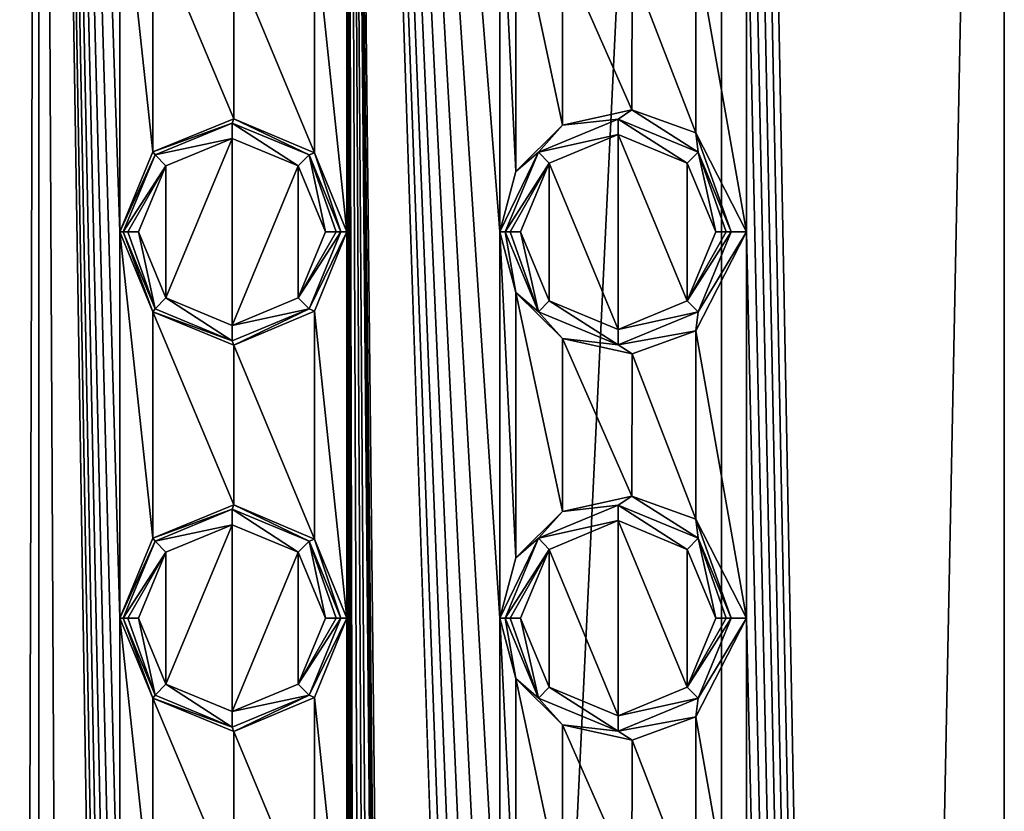
# Model space of a CAD drawing. Units: millimetres. Extents: x -148 to 148, y -216 to 1135.
# Drawn here: x -41 to -28, y 678 to 688 of the extents above; entities that cross this region are included whole.
import ezdxf

# ---------------------------------------------------------------- set-up
doc = ezdxf.new("R2010")
doc.units = ezdxf.units.MM
doc.header["$LTSCALE"] = 13.670324
for name, color, linetype in [('265', 7, 'CONTINUOUS'), ('266', 7, 'CONTINUOUS'), ('285', 7, 'CONTINUOUS'), ('286', 7, 'CONTINUOUS'), ('329', 7, 'CONTINUOUS'), ('330', 7, 'CONTINUOUS'), ('335', 7, 'CONTINUOUS'), ('336', 7, 'CONTINUOUS'), ('337', 7, 'CONTINUOUS'), ('338', 7, 'CONTINUOUS'), ('339', 7, 'CONTINUOUS'), ('344', 7, 'CONTINUOUS'), ('345', 7, 'CONTINUOUS'), ('346', 7, 'CONTINUOUS'), ('463', 7, 'CONTINUOUS'), ('464', 7, 'CONTINUOUS'), ('465', 7, 'CONTINUOUS'), ('466', 7, 'CONTINUOUS'), ('491', 7, 'CONTINUOUS'), ('492', 7, 'CONTINUOUS'), ('493', 7, 'CONTINUOUS'), ('494', 7, 'CONTINUOUS')]:
    doc.layers.add(name, color=color, linetype=linetype)

msp = doc.modelspace()

# ---------------------------------------------------------------- linework, layer by layer
at = {"layer": '265', "color": 254, "linetype": 'Continuous', "true_color": 0xe6e6e6}
for points in [[(-40.75, 532.7, -12.5), (-49.589, 532.7, -8.839), (-40.75, 716.203, -12.5), (-40.75, 532.7, -12.5)], [(-40.75, 716.203, -12.5), (-49.589, 532.7, -8.839), (-49.589, 716.203, -8.839), (-40.75, 716.203, -12.5)], [(-31.911, 532.7, -8.839), (-40.75, 532.7, -12.5), (-31.911, 716.203, -8.839), (-31.911, 532.7, -8.839)], [(-31.911, 716.203, -8.839), (-40.75, 532.7, -12.5), (-40.75, 716.203, -12.5), (-31.911, 716.203, -8.839)], [(-28.25, 532.7), (-31.911, 532.7, -8.839), (-28.25, 716.203), (-28.25, 532.7)], [(-28.25, 716.203), (-31.911, 532.7, -8.839), (-31.911, 716.203, -8.839), (-28.25, 716.203)]]:
    msp.add_3dface(points, dxfattribs=at)
at = {"layer": '266', "color": 254, "linetype": 'Continuous', "true_color": 0xe6e6e6}
for points in [[(-40.75, 716.203, 12.5), (-41.795, 710, 12.456), (-41.259, 549.403, 12.49), (-40.75, 716.203, 12.5)], [(-39.921, 550.088, 12.473), (-40.75, 716.203, 12.5), (-41.259, 549.403, 12.49), (-39.921, 550.088, 12.473)], [(-39.705, 685, 12.456), (-39.705, 690, 12.456), (-40.75, 716.203, 12.5), (-39.705, 685, 12.456)], [(-39.705, 680, 12.456), (-39.705, 685, 12.456), (-40.75, 716.203, 12.5), (-39.705, 680, 12.456)], [(-39.705, 675, 12.456), (-39.705, 680, 12.456), (-40.75, 716.203, 12.5), (-39.705, 675, 12.456)], [(-39.705, 670, 12.456), (-39.705, 675, 12.456), (-40.75, 716.203, 12.5), (-39.705, 670, 12.456)], [(-39.705, 665, 12.456), (-39.705, 670, 12.456), (-40.75, 716.203, 12.5), (-39.705, 665, 12.456)], [(-39.705, 660, 12.456), (-39.705, 665, 12.456), (-40.75, 716.203, 12.5), (-39.705, 660, 12.456)], [(-39.705, 655, 12.456), (-39.705, 660, 12.456), (-40.75, 716.203, 12.5), (-39.705, 655, 12.456)], [(-39.705, 650, 12.456), (-39.705, 655, 12.456), (-40.75, 716.203, 12.5), (-39.705, 650, 12.456)], [(-39.705, 650, 12.456), (-40.75, 716.203, 12.5), (-39.921, 550.088, 12.473), (-39.705, 650, 12.456)], [(-28.25, 532.7), (-28.25, 716.203), (-31.588, 710, 8.504), (-28.25, 532.7)], [(-34.782, 690, 10.983), (-36.763, 710, 11.847), (-34.782, 685, 10.983), (-34.782, 690, 10.983)], [(-34.782, 685, 10.983), (-36.763, 710, 11.847), (-34.782, 680, 10.983), (-34.782, 685, 10.983)], [(-34.782, 680, 10.983), (-36.763, 710, 11.847), (-34.782, 675, 10.983), (-34.782, 680, 10.983)], [(-34.782, 675, 10.983), (-36.763, 710, 11.847), (-34.782, 670, 10.983), (-34.782, 675, 10.983)], [(-34.782, 670, 10.983), (-36.763, 710, 11.847), (-34.782, 665, 10.983), (-34.782, 670, 10.983)], [(-34.782, 665, 10.983), (-36.763, 710, 11.847), (-34.782, 660, 10.983), (-34.782, 665, 10.983)], [(-34.782, 660, 10.983), (-36.763, 710, 11.847), (-34.782, 655, 10.983), (-34.782, 660, 10.983)], [(-34.782, 655, 10.983), (-36.763, 710, 11.847), (-34.782, 650, 10.983), (-34.782, 655, 10.983)], [(-34.782, 650, 10.983), (-36.763, 710, 11.847), (-34.922, 543.737, 11.058), (-34.782, 650, 10.983)], [(-35.592, 543.322, 11.386), (-36.763, 710, 11.847), (-35.824, 543.738, 11.489), (-35.592, 543.322, 11.386)], [(-36.763, 710, 11.847), (-35.592, 543.322, 11.386), (-35.279, 542.615, 11.239), (-36.763, 710, 11.847)], [(-35.824, 543.738, 11.489), (-36.763, 710, 11.847), (-36.114, 543.766, 11.609), (-35.824, 543.738, 11.489)], [(-36.114, 543.766, 11.609), (-36.763, 710, 11.847), (-36.427, 543.685, 11.729), (-36.114, 543.766, 11.609)], [(-36.427, 543.685, 11.729), (-36.763, 710, 11.847), (-36.5, 543.559, 11.755), (-36.427, 543.685, 11.729)], [(-36.5, 543.559, 11.755), (-36.763, 710, 11.847), (-36.527, 543.059, 11.765), (-36.5, 543.559, 11.755)], [(-36.763, 710, 11.847), (-36.763, 705, 11.847), (-36.527, 543.059, 11.765), (-36.763, 710, 11.847)], [(-34.922, 543.737, 11.058), (-36.763, 710, 11.847), (-35.071, 543.613, 11.135), (-34.922, 543.737, 11.058)], [(-35.071, 543.613, 11.135), (-36.763, 710, 11.847), (-35.101, 543.694, 11.151), (-35.071, 543.613, 11.135)], [(-35.101, 543.694, 11.151), (-36.763, 710, 11.847), (-35.205, 543.753, 11.203), (-35.101, 543.694, 11.151)], [(-35.205, 543.753, 11.203), (-36.763, 710, 11.847), (-35.279, 543.663, 11.239), (-35.205, 543.753, 11.203)], [(-35.279, 543.663, 11.239), (-36.763, 710, 11.847), (-35.279, 542.615, 11.239), (-35.279, 543.663, 11.239)], [(-28.25, 532.7), (-31.588, 710, 8.504), (-31.588, 705, 8.504), (-28.25, 532.7)], [(-36.763, 705, 11.847), (-36.763, 700, 11.847), (-36.527, 543.059, 11.765), (-36.763, 705, 11.847)], [(-28.25, 532.7), (-31.588, 705, 8.504), (-31.588, 700, 8.504), (-28.25, 532.7)], [(-36.763, 700, 11.847), (-36.763, 695, 11.847), (-36.527, 543.059, 11.765), (-36.763, 700, 11.847)], [(-28.25, 532.7), (-31.588, 700, 8.504), (-31.588, 695, 8.504), (-28.25, 532.7)], [(-36.763, 695, 11.847), (-36.763, 690, 11.847), (-36.527, 543.059, 11.765), (-36.763, 695, 11.847)], [(-28.25, 532.7), (-31.588, 695, 8.504), (-31.588, 690, 8.504), (-28.25, 532.7)], [(-39.274, 688.964, 12.413), (-39.705, 690, 12.456), (-39.274, 686.036, 12.413), (-39.274, 688.964, 12.413)], [(-39.274, 686.036, 12.413), (-39.705, 690, 12.456), (-39.705, 685, 12.456), (-39.274, 686.036, 12.413)], [(-36.763, 690, 11.847), (-37.184, 688.975, 11.98), (-36.763, 685, 11.847), (-36.763, 690, 11.847)], [(-36.573, 542.874, 11.781), (-36.527, 543.059, 11.765), (-36.763, 690, 11.847), (-36.573, 542.874, 11.781)], [(-36.763, 690, 11.847), (-36.763, 685, 11.847), (-36.573, 542.874, 11.781), (-36.763, 690, 11.847)], [(-34.574, 689.218, 10.868), (-34.782, 690, 10.983), (-34.575, 685.781, 10.868), (-34.574, 689.218, 10.868)], [(-34.575, 685.781, 10.868), (-34.782, 690, 10.983), (-34.782, 685, 10.983), (-34.575, 685.781, 10.868)], [(-31.588, 690, 8.504), (-32.244, 688.721, 9.159), (-31.588, 685, 8.504), (-31.588, 690, 8.504)], [(-28.25, 532.7), (-31.588, 690, 8.504), (-31.588, 685, 8.504), (-28.25, 532.7)], [(-33.97, 686.381, 10.502), (-34.574, 689.218, 10.868), (-34.575, 685.781, 10.868), (-33.97, 686.381, 10.502)], [(-33.97, 688.619, 10.501), (-34.574, 689.218, 10.868), (-33.97, 686.381, 10.502), (-33.97, 688.619, 10.501)], [(-38.228, 688.534, 12.243), (-39.274, 688.964, 12.413), (-38.228, 686.466, 12.243), (-38.228, 688.534, 12.243)], [(-38.228, 686.466, 12.243), (-39.274, 688.964, 12.413), (-39.274, 686.036, 12.413), (-38.228, 686.466, 12.243)], [(-37.184, 688.975, 11.98), (-38.228, 688.534, 12.243), (-37.184, 686.025, 11.98), (-37.184, 688.975, 11.98)], [(-36.763, 685, 11.847), (-37.184, 688.975, 11.98), (-37.184, 686.025, 11.98), (-36.763, 685, 11.847)], [(-32.244, 688.721, 9.159), (-33.071, 688.42, 9.863), (-32.245, 686.281, 9.161), (-32.244, 688.721, 9.159)], [(-31.588, 685, 8.504), (-32.244, 688.721, 9.159), (-32.245, 686.281, 9.161), (-31.588, 685, 8.504)], [(-37.184, 686.025, 11.98), (-38.228, 688.534, 12.243), (-38.228, 686.466, 12.243), (-37.184, 686.025, 11.98)], [(-33.071, 688.42, 9.863), (-33.97, 688.619, 10.501), (-33.072, 686.58, 9.864), (-33.071, 688.42, 9.863)], [(-33.072, 686.58, 9.864), (-33.97, 688.619, 10.501), (-33.97, 686.381, 10.502), (-33.072, 686.58, 9.864)], [(-32.245, 686.281, 9.161), (-33.071, 688.42, 9.863), (-33.072, 686.58, 9.864), (-32.245, 686.281, 9.161)], [(-39.274, 683.964, 12.413), (-39.705, 685, 12.456), (-39.274, 681.036, 12.413), (-39.274, 683.964, 12.413)], [(-39.274, 681.036, 12.413), (-39.705, 685, 12.456), (-39.705, 680, 12.456), (-39.274, 681.036, 12.413)], [(-36.763, 685, 11.847), (-37.184, 683.975, 11.98), (-36.763, 680, 11.847), (-36.763, 685, 11.847)], [(-36.763, 685, 11.847), (-36.763, 680, 11.847), (-36.573, 542.874, 11.781), (-36.763, 685, 11.847)], [(-34.574, 684.218, 10.868), (-34.782, 685, 10.983), (-34.575, 680.781, 10.868), (-34.574, 684.218, 10.868)], [(-34.575, 680.781, 10.868), (-34.782, 685, 10.983), (-34.782, 680, 10.983), (-34.575, 680.781, 10.868)], [(-31.588, 685, 8.504), (-32.244, 683.721, 9.159), (-31.588, 680, 8.504), (-31.588, 685, 8.504)], [(-28.25, 532.7), (-31.588, 685, 8.504), (-31.588, 680, 8.504), (-28.25, 532.7)], [(-33.97, 681.381, 10.502), (-34.574, 684.218, 10.868), (-34.575, 680.781, 10.868), (-33.97, 681.381, 10.502)], [(-33.97, 683.619, 10.501), (-34.574, 684.218, 10.868), (-33.97, 681.381, 10.502), (-33.97, 683.619, 10.501)], [(-38.228, 683.534, 12.243), (-39.274, 683.964, 12.413), (-38.228, 681.466, 12.243), (-38.228, 683.534, 12.243)], [(-38.228, 681.466, 12.243), (-39.274, 683.964, 12.413), (-39.274, 681.036, 12.413), (-38.228, 681.466, 12.243)], [(-37.184, 683.975, 11.98), (-38.228, 683.534, 12.243), (-37.184, 681.025, 11.98), (-37.184, 683.975, 11.98)], [(-36.763, 680, 11.847), (-37.184, 683.975, 11.98), (-37.184, 681.025, 11.98), (-36.763, 680, 11.847)], [(-32.244, 683.721, 9.159), (-33.071, 683.42, 9.863), (-32.245, 681.281, 9.161), (-32.244, 683.721, 9.159)], [(-31.588, 680, 8.504), (-32.244, 683.721, 9.159), (-32.245, 681.281, 9.161), (-31.588, 680, 8.504)], [(-37.184, 681.025, 11.98), (-38.228, 683.534, 12.243), (-38.228, 681.466, 12.243), (-37.184, 681.025, 11.98)], [(-33.071, 683.42, 9.863), (-33.97, 683.619, 10.501), (-33.072, 681.58, 9.864), (-33.071, 683.42, 9.863)], [(-33.072, 681.58, 9.864), (-33.97, 683.619, 10.501), (-33.97, 681.381, 10.502), (-33.072, 681.58, 9.864)], [(-32.245, 681.281, 9.161), (-33.071, 683.42, 9.863), (-33.072, 681.58, 9.864), (-32.245, 681.281, 9.161)], [(-39.274, 678.964, 12.413), (-39.705, 680, 12.456), (-39.274, 676.036, 12.413), (-39.274, 678.964, 12.413)], [(-39.274, 676.036, 12.413), (-39.705, 680, 12.456), (-39.705, 675, 12.456), (-39.274, 676.036, 12.413)], [(-36.763, 680, 11.847), (-37.184, 678.975, 11.98), (-36.763, 675, 11.847), (-36.763, 680, 11.847)], [(-36.763, 680, 11.847), (-36.763, 675, 11.847), (-36.573, 542.874, 11.781), (-36.763, 680, 11.847)], [(-34.574, 679.218, 10.868), (-34.782, 680, 10.983), (-34.575, 675.781, 10.868), (-34.574, 679.218, 10.868)], [(-34.575, 675.781, 10.868), (-34.782, 680, 10.983), (-34.782, 675, 10.983), (-34.575, 675.781, 10.868)], [(-31.588, 680, 8.504), (-32.244, 678.721, 9.159), (-31.588, 675, 8.504), (-31.588, 680, 8.504)], [(-28.25, 532.7), (-31.588, 680, 8.504), (-31.588, 675, 8.504), (-28.25, 532.7)], [(-33.97, 676.381, 10.502), (-34.574, 679.218, 10.868), (-34.575, 675.781, 10.868), (-33.97, 676.381, 10.502)], [(-33.97, 678.619, 10.501), (-34.574, 679.218, 10.868), (-33.97, 676.381, 10.502), (-33.97, 678.619, 10.501)], [(-38.228, 678.534, 12.243), (-39.274, 678.964, 12.413), (-38.228, 676.466, 12.243), (-38.228, 678.534, 12.243)], [(-38.228, 676.466, 12.243), (-39.274, 678.964, 12.413), (-39.274, 676.036, 12.413), (-38.228, 676.466, 12.243)], [(-37.184, 678.975, 11.98), (-38.228, 678.534, 12.243), (-37.184, 676.025, 11.98), (-37.184, 678.975, 11.98)], [(-36.763, 675, 11.847), (-37.184, 678.975, 11.98), (-37.184, 676.025, 11.98), (-36.763, 675, 11.847)], [(-32.244, 678.721, 9.159), (-33.071, 678.42, 9.863), (-32.245, 676.281, 9.161), (-32.244, 678.721, 9.159)], [(-31.588, 675, 8.504), (-32.244, 678.721, 9.159), (-32.245, 676.281, 9.161), (-31.588, 675, 8.504)], [(-33.071, 678.42, 9.863), (-33.97, 678.619, 10.501), (-33.072, 676.58, 9.864), (-33.071, 678.42, 9.863)], [(-33.072, 676.58, 9.864), (-33.97, 678.619, 10.501), (-33.97, 676.381, 10.502), (-33.072, 676.58, 9.864)], [(-37.184, 676.025, 11.98), (-38.228, 678.534, 12.243), (-38.228, 676.466, 12.243), (-37.184, 676.025, 11.98)], [(-32.245, 676.281, 9.161), (-33.071, 678.42, 9.863), (-33.072, 676.58, 9.864), (-32.245, 676.281, 9.161)]]:
    msp.add_3dface(points, dxfattribs=at)
at = {"layer": '285', "linetype": 'Continuous'}
for points in [[(-39.107, 684.146, 13.5), (-38.25, 683.79, 13.5), (-38.25, 686.21, 13.5), (-39.107, 684.146, 13.5)], [(-39.107, 685.854, 13.5), (-39.107, 684.146, 13.5), (-38.25, 686.21, 13.5), (-39.107, 685.854, 13.5)], [(-38.25, 686.21, 13.5), (-38.25, 683.79, 13.5), (-37.393, 685.854, 13.5), (-38.25, 686.21, 13.5)], [(-39.46, 685, 13.5), (-39.107, 684.146, 13.5), (-39.107, 685.854, 13.5), (-39.46, 685, 13.5)], [(-38.25, 683.79, 13.5), (-37.393, 684.146, 13.5), (-37.393, 685.854, 13.5), (-38.25, 683.79, 13.5)], [(-37.393, 684.146, 13.5), (-37.04, 685, 13.5), (-37.393, 685.854, 13.5), (-37.393, 684.146, 13.5)]]:
    msp.add_3dface(points, dxfattribs=at)
at = {"layer": '286', "linetype": 'Continuous'}
for points in [[(-39.107, 679.146, 13.5), (-38.25, 678.79, 13.5), (-38.25, 681.21, 13.5), (-39.107, 679.146, 13.5)], [(-39.107, 680.854, 13.5), (-39.107, 679.146, 13.5), (-38.25, 681.21, 13.5), (-39.107, 680.854, 13.5)], [(-38.25, 681.21, 13.5), (-38.25, 678.79, 13.5), (-37.393, 680.854, 13.5), (-38.25, 681.21, 13.5)], [(-39.46, 680, 13.5), (-39.107, 679.146, 13.5), (-39.107, 680.854, 13.5), (-39.46, 680, 13.5)], [(-38.25, 678.79, 13.5), (-37.393, 679.146, 13.5), (-37.393, 680.854, 13.5), (-38.25, 678.79, 13.5)], [(-37.393, 679.146, 13.5), (-37.04, 680, 13.5), (-37.393, 680.854, 13.5), (-37.393, 679.146, 13.5)]]:
    msp.add_3dface(points, dxfattribs=at)
at = {"layer": '329', "linetype": 'Continuous'}
for points in [[(-34.782, 685, 10.983), (-34.574, 684.218, 10.868), (-34.712, 685, 12.31), (-34.782, 685, 10.983)], [(-34.712, 685, 12.31), (-34.574, 684.218, 10.868), (-34.284, 683.966, 12.31), (-34.712, 685, 12.31)], [(-32.244, 683.721, 9.159), (-31.588, 685, 8.504), (-32.216, 683.966, 12.31), (-32.244, 683.721, 9.159)], [(-32.216, 683.966, 12.31), (-31.588, 685, 8.504), (-31.788, 685, 12.31), (-32.216, 683.966, 12.31)], [(-34.574, 684.218, 10.868), (-33.97, 683.619, 10.501), (-34.284, 683.966, 12.31), (-34.574, 684.218, 10.868)], [(-34.284, 683.966, 12.31), (-33.97, 683.619, 10.501), (-33.25, 683.538, 12.31), (-34.284, 683.966, 12.31)], [(-33.25, 683.538, 12.31), (-32.244, 683.721, 9.159), (-32.216, 683.966, 12.31), (-33.25, 683.538, 12.31)], [(-33.071, 683.42, 9.863), (-32.244, 683.721, 9.159), (-33.25, 683.538, 12.31), (-33.071, 683.42, 9.863)], [(-33.97, 683.619, 10.501), (-33.071, 683.42, 9.863), (-33.25, 683.538, 12.31), (-33.97, 683.619, 10.501)]]:
    msp.add_3dface(points, dxfattribs=at)
at = {"layer": '330', "linetype": 'Continuous'}
for points in [[(-39.705, 685, 12.456), (-39.274, 683.964, 12.413), (-39.66, 685, 13.31), (-39.705, 685, 12.456)], [(-39.66, 685, 13.31), (-39.274, 683.964, 12.413), (-39.247, 684.003, 13.31), (-39.66, 685, 13.31)], [(-37.184, 683.975, 11.98), (-36.763, 685, 11.847), (-37.253, 684.003, 13.31), (-37.184, 683.975, 11.98)], [(-37.253, 684.003, 13.31), (-36.763, 685, 11.847), (-36.84, 685, 13.31), (-37.253, 684.003, 13.31)], [(-39.247, 684.003, 13.31), (-39.274, 683.964, 12.413), (-38.25, 683.59, 13.31), (-39.247, 684.003, 13.31)], [(-39.274, 683.964, 12.413), (-38.228, 683.534, 12.243), (-38.25, 683.59, 13.31), (-39.274, 683.964, 12.413)], [(-38.25, 683.59, 13.31), (-38.228, 683.534, 12.243), (-37.253, 684.003, 13.31), (-38.25, 683.59, 13.31)], [(-38.228, 683.534, 12.243), (-37.184, 683.975, 11.98), (-37.253, 684.003, 13.31), (-38.228, 683.534, 12.243)]]:
    msp.add_3dface(points, dxfattribs=at)
at = {"layer": '335', "linetype": 'Continuous'}
for points in [[(-38.228, 686.466, 12.243), (-39.274, 686.036, 12.413), (-38.25, 686.41, 13.31), (-38.228, 686.466, 12.243)], [(-37.253, 685.997, 13.31), (-38.228, 686.466, 12.243), (-38.25, 686.41, 13.31), (-37.253, 685.997, 13.31)], [(-37.184, 686.025, 11.98), (-38.228, 686.466, 12.243), (-37.253, 685.997, 13.31), (-37.184, 686.025, 11.98)], [(-38.25, 686.41, 13.31), (-39.274, 686.036, 12.413), (-39.247, 685.997, 13.31), (-38.25, 686.41, 13.31)], [(-39.274, 686.036, 12.413), (-39.705, 685, 12.456), (-39.247, 685.997, 13.31), (-39.274, 686.036, 12.413)], [(-39.705, 685, 12.456), (-39.66, 685, 13.31), (-39.247, 685.997, 13.31), (-39.705, 685, 12.456)], [(-36.84, 685, 13.31), (-37.184, 686.025, 11.98), (-37.253, 685.997, 13.31), (-36.84, 685, 13.31)], [(-36.763, 685, 11.847), (-37.184, 686.025, 11.98), (-36.84, 685, 13.31), (-36.763, 685, 11.847)]]:
    msp.add_3dface(points, dxfattribs=at)
at = {"layer": '336', "linetype": 'Continuous'}
for points in [[(-33.25, 686.462, 12.31), (-33.97, 686.381, 10.502), (-34.284, 686.034, 12.31), (-33.25, 686.462, 12.31)], [(-33.072, 686.58, 9.864), (-33.97, 686.381, 10.502), (-33.25, 686.462, 12.31), (-33.072, 686.58, 9.864)], [(-32.216, 686.034, 12.31), (-33.072, 686.58, 9.864), (-33.25, 686.462, 12.31), (-32.216, 686.034, 12.31)], [(-32.245, 686.281, 9.161), (-33.072, 686.58, 9.864), (-32.216, 686.034, 12.31), (-32.245, 686.281, 9.161)], [(-33.97, 686.381, 10.502), (-34.575, 685.781, 10.868), (-34.284, 686.034, 12.31), (-33.97, 686.381, 10.502)], [(-31.588, 685, 8.504), (-32.245, 686.281, 9.161), (-31.788, 685, 12.31), (-31.588, 685, 8.504)], [(-31.788, 685, 12.31), (-32.245, 686.281, 9.161), (-32.216, 686.034, 12.31), (-31.788, 685, 12.31)], [(-34.575, 685.781, 10.868), (-34.782, 685, 10.983), (-34.284, 686.034, 12.31), (-34.575, 685.781, 10.868)], [(-34.782, 685, 10.983), (-34.712, 685, 12.31), (-34.284, 686.034, 12.31), (-34.782, 685, 10.983)]]:
    msp.add_3dface(points, dxfattribs=at)
at = {"layer": '337', "linetype": 'Continuous'}
for points in [[(-34.144, 685.891, 12.5), (-33.25, 683.737, 12.5), (-33.25, 686.263, 12.5), (-34.144, 685.891, 12.5)], [(-33.25, 683.737, 12.5), (-32.356, 684.109, 12.5), (-33.25, 686.263, 12.5), (-33.25, 683.737, 12.5)], [(-33.25, 686.263, 12.5), (-32.356, 684.109, 12.5), (-32.356, 685.891, 12.5), (-33.25, 686.263, 12.5)], [(-34.513, 685, 12.5), (-34.144, 684.109, 12.5), (-34.144, 685.891, 12.5), (-34.513, 685, 12.5)], [(-34.144, 684.109, 12.5), (-33.25, 683.737, 12.5), (-34.144, 685.891, 12.5), (-34.144, 684.109, 12.5)], [(-32.356, 684.109, 12.5), (-31.987, 685, 12.5), (-32.356, 685.891, 12.5), (-32.356, 684.109, 12.5)]]:
    msp.add_3dface(points, dxfattribs=at)
at = {"layer": '338', "linetype": 'Continuous'}
for points in [[(-34.782, 680, 10.983), (-34.574, 679.218, 10.868), (-34.712, 680, 12.31), (-34.782, 680, 10.983)], [(-34.712, 680, 12.31), (-34.574, 679.218, 10.868), (-34.284, 678.966, 12.31), (-34.712, 680, 12.31)], [(-32.244, 678.721, 9.159), (-31.588, 680, 8.504), (-32.216, 678.966, 12.31), (-32.244, 678.721, 9.159)], [(-32.216, 678.966, 12.31), (-31.588, 680, 8.504), (-31.788, 680, 12.31), (-32.216, 678.966, 12.31)], [(-34.574, 679.218, 10.868), (-33.97, 678.619, 10.501), (-34.284, 678.966, 12.31), (-34.574, 679.218, 10.868)], [(-34.284, 678.966, 12.31), (-33.97, 678.619, 10.501), (-33.25, 678.538, 12.31), (-34.284, 678.966, 12.31)], [(-33.25, 678.538, 12.31), (-32.244, 678.721, 9.159), (-32.216, 678.966, 12.31), (-33.25, 678.538, 12.31)], [(-33.071, 678.42, 9.863), (-32.244, 678.721, 9.159), (-33.25, 678.538, 12.31), (-33.071, 678.42, 9.863)], [(-33.97, 678.619, 10.501), (-33.071, 678.42, 9.863), (-33.25, 678.538, 12.31), (-33.97, 678.619, 10.501)]]:
    msp.add_3dface(points, dxfattribs=at)
at = {"layer": '339', "linetype": 'Continuous'}
for points in [[(-39.705, 680, 12.456), (-39.274, 678.964, 12.413), (-39.66, 680, 13.31), (-39.705, 680, 12.456)], [(-39.66, 680, 13.31), (-39.274, 678.964, 12.413), (-39.247, 679.003, 13.31), (-39.66, 680, 13.31)], [(-37.184, 678.975, 11.98), (-36.763, 680, 11.847), (-37.253, 679.003, 13.31), (-37.184, 678.975, 11.98)], [(-37.253, 679.003, 13.31), (-36.763, 680, 11.847), (-36.84, 680, 13.31), (-37.253, 679.003, 13.31)], [(-39.247, 679.003, 13.31), (-39.274, 678.964, 12.413), (-38.25, 678.59, 13.31), (-39.247, 679.003, 13.31)], [(-39.274, 678.964, 12.413), (-38.228, 678.534, 12.243), (-38.25, 678.59, 13.31), (-39.274, 678.964, 12.413)], [(-38.25, 678.59, 13.31), (-38.228, 678.534, 12.243), (-37.253, 679.003, 13.31), (-38.25, 678.59, 13.31)], [(-38.228, 678.534, 12.243), (-37.184, 678.975, 11.98), (-37.253, 679.003, 13.31), (-38.228, 678.534, 12.243)]]:
    msp.add_3dface(points, dxfattribs=at)
at = {"layer": '344', "linetype": 'Continuous'}
for points in [[(-38.228, 681.466, 12.243), (-39.274, 681.036, 12.413), (-38.25, 681.41, 13.31), (-38.228, 681.466, 12.243)], [(-38.25, 681.41, 13.31), (-39.274, 681.036, 12.413), (-39.247, 680.997, 13.31), (-38.25, 681.41, 13.31)], [(-37.253, 680.997, 13.31), (-38.228, 681.466, 12.243), (-38.25, 681.41, 13.31), (-37.253, 680.997, 13.31)], [(-37.184, 681.025, 11.98), (-38.228, 681.466, 12.243), (-37.253, 680.997, 13.31), (-37.184, 681.025, 11.98)], [(-39.274, 681.036, 12.413), (-39.705, 680, 12.456), (-39.247, 680.997, 13.31), (-39.274, 681.036, 12.413)], [(-39.705, 680, 12.456), (-39.66, 680, 13.31), (-39.247, 680.997, 13.31), (-39.705, 680, 12.456)], [(-36.84, 680, 13.31), (-37.184, 681.025, 11.98), (-37.253, 680.997, 13.31), (-36.84, 680, 13.31)], [(-36.763, 680, 11.847), (-37.184, 681.025, 11.98), (-36.84, 680, 13.31), (-36.763, 680, 11.847)]]:
    msp.add_3dface(points, dxfattribs=at)
at = {"layer": '345', "linetype": 'Continuous'}
for points in [[(-33.072, 681.58, 9.864), (-33.97, 681.381, 10.502), (-33.25, 681.462, 12.31), (-33.072, 681.58, 9.864)], [(-32.216, 681.034, 12.31), (-33.072, 681.58, 9.864), (-33.25, 681.462, 12.31), (-32.216, 681.034, 12.31)], [(-32.245, 681.281, 9.161), (-33.072, 681.58, 9.864), (-32.216, 681.034, 12.31), (-32.245, 681.281, 9.161)], [(-33.97, 681.381, 10.502), (-34.575, 680.781, 10.868), (-34.284, 681.034, 12.31), (-33.97, 681.381, 10.502)], [(-33.25, 681.462, 12.31), (-33.97, 681.381, 10.502), (-34.284, 681.034, 12.31), (-33.25, 681.462, 12.31)], [(-31.588, 680, 8.504), (-32.245, 681.281, 9.161), (-31.788, 680, 12.31), (-31.588, 680, 8.504)], [(-31.788, 680, 12.31), (-32.245, 681.281, 9.161), (-32.216, 681.034, 12.31), (-31.788, 680, 12.31)], [(-34.575, 680.781, 10.868), (-34.782, 680, 10.983), (-34.284, 681.034, 12.31), (-34.575, 680.781, 10.868)], [(-34.782, 680, 10.983), (-34.712, 680, 12.31), (-34.284, 681.034, 12.31), (-34.782, 680, 10.983)]]:
    msp.add_3dface(points, dxfattribs=at)
at = {"layer": '346', "linetype": 'Continuous'}
for points in [[(-34.144, 680.891, 12.5), (-33.25, 678.737, 12.5), (-33.25, 681.263, 12.5), (-34.144, 680.891, 12.5)], [(-33.25, 678.737, 12.5), (-32.356, 679.109, 12.5), (-33.25, 681.263, 12.5), (-33.25, 678.737, 12.5)], [(-33.25, 681.263, 12.5), (-32.356, 679.109, 12.5), (-32.356, 680.891, 12.5), (-33.25, 681.263, 12.5)], [(-34.513, 680, 12.5), (-34.144, 679.109, 12.5), (-34.144, 680.891, 12.5), (-34.513, 680, 12.5)], [(-34.144, 679.109, 12.5), (-33.25, 678.737, 12.5), (-34.144, 680.891, 12.5), (-34.144, 679.109, 12.5)], [(-32.356, 679.109, 12.5), (-31.987, 680, 12.5), (-32.356, 680.891, 12.5), (-32.356, 679.109, 12.5)]]:
    msp.add_3dface(points, dxfattribs=at)
at = {"layer": '463', "linetype": 'Continuous'}
for points in [[(-39.66, 685, 13.31), (-39.247, 684.003, 13.31), (-39.598, 685, 13.445), (-39.66, 685, 13.31)], [(-39.247, 684.003, 13.31), (-39.46, 685, 13.5), (-39.598, 685, 13.445), (-39.247, 684.003, 13.31)], [(-39.107, 684.146, 13.5), (-39.46, 685, 13.5), (-39.247, 684.003, 13.31), (-39.107, 684.146, 13.5)], [(-37.04, 685, 13.5), (-37.393, 684.146, 13.5), (-36.902, 685, 13.445), (-37.04, 685, 13.5)], [(-37.393, 684.146, 13.5), (-37.253, 684.003, 13.31), (-36.84, 685, 13.31), (-37.393, 684.146, 13.5)], [(-37.393, 684.146, 13.5), (-36.84, 685, 13.31), (-36.902, 685, 13.445), (-37.393, 684.146, 13.5)], [(-39.107, 684.146, 13.5), (-39.247, 684.003, 13.31), (-38.25, 683.59, 13.31), (-39.107, 684.146, 13.5)], [(-38.25, 683.79, 13.5), (-39.107, 684.146, 13.5), (-38.25, 683.59, 13.31), (-38.25, 683.79, 13.5)], [(-37.393, 684.146, 13.5), (-38.25, 683.79, 13.5), (-37.253, 684.003, 13.31), (-37.393, 684.146, 13.5)], [(-38.25, 683.79, 13.5), (-38.25, 683.59, 13.31), (-37.253, 684.003, 13.31), (-38.25, 683.79, 13.5)]]:
    msp.add_3dface(points, dxfattribs=at)
at = {"layer": '464', "linetype": 'Continuous'}
for points in [[(-38.25, 686.21, 13.5), (-38.25, 686.41, 13.31), (-39.247, 685.997, 13.31), (-38.25, 686.21, 13.5)], [(-38.25, 686.21, 13.5), (-37.393, 685.854, 13.5), (-38.25, 686.41, 13.31), (-38.25, 686.21, 13.5)], [(-37.393, 685.854, 13.5), (-37.253, 685.997, 13.31), (-38.25, 686.41, 13.31), (-37.393, 685.854, 13.5)], [(-39.107, 685.854, 13.5), (-38.25, 686.21, 13.5), (-39.247, 685.997, 13.31), (-39.107, 685.854, 13.5)], [(-39.66, 685, 13.31), (-39.107, 685.854, 13.5), (-39.247, 685.997, 13.31), (-39.66, 685, 13.31)], [(-37.393, 685.854, 13.5), (-37.04, 685, 13.5), (-37.253, 685.997, 13.31), (-37.393, 685.854, 13.5)], [(-37.253, 685.997, 13.31), (-37.04, 685, 13.5), (-36.902, 685, 13.445), (-37.253, 685.997, 13.31)], [(-36.84, 685, 13.31), (-37.253, 685.997, 13.31), (-36.902, 685, 13.445), (-36.84, 685, 13.31)], [(-39.107, 685.854, 13.5), (-39.66, 685, 13.31), (-39.598, 685, 13.445), (-39.107, 685.854, 13.5)], [(-39.46, 685, 13.5), (-39.107, 685.854, 13.5), (-39.598, 685, 13.445), (-39.46, 685, 13.5)]]:
    msp.add_3dface(points, dxfattribs=at)
at = {"layer": '465', "linetype": 'Continuous'}
for points in [[(-39.66, 680, 13.31), (-39.247, 679.003, 13.31), (-39.598, 680, 13.445), (-39.66, 680, 13.31)], [(-39.247, 679.003, 13.31), (-39.46, 680, 13.5), (-39.598, 680, 13.445), (-39.247, 679.003, 13.31)], [(-39.107, 679.146, 13.5), (-39.46, 680, 13.5), (-39.247, 679.003, 13.31), (-39.107, 679.146, 13.5)], [(-37.04, 680, 13.5), (-37.393, 679.146, 13.5), (-36.902, 680, 13.445), (-37.04, 680, 13.5)], [(-37.393, 679.146, 13.5), (-37.253, 679.003, 13.31), (-36.84, 680, 13.31), (-37.393, 679.146, 13.5)], [(-37.393, 679.146, 13.5), (-36.84, 680, 13.31), (-36.902, 680, 13.445), (-37.393, 679.146, 13.5)], [(-39.107, 679.146, 13.5), (-39.247, 679.003, 13.31), (-38.25, 678.59, 13.31), (-39.107, 679.146, 13.5)], [(-38.25, 678.79, 13.5), (-39.107, 679.146, 13.5), (-38.25, 678.59, 13.31), (-38.25, 678.79, 13.5)], [(-37.393, 679.146, 13.5), (-38.25, 678.79, 13.5), (-37.253, 679.003, 13.31), (-37.393, 679.146, 13.5)], [(-38.25, 678.79, 13.5), (-38.25, 678.59, 13.31), (-37.253, 679.003, 13.31), (-38.25, 678.79, 13.5)]]:
    msp.add_3dface(points, dxfattribs=at)
at = {"layer": '466', "linetype": 'Continuous'}
for points in [[(-38.25, 681.21, 13.5), (-38.25, 681.41, 13.31), (-39.247, 680.997, 13.31), (-38.25, 681.21, 13.5)], [(-38.25, 681.21, 13.5), (-37.393, 680.854, 13.5), (-38.25, 681.41, 13.31), (-38.25, 681.21, 13.5)], [(-37.393, 680.854, 13.5), (-37.253, 680.997, 13.31), (-38.25, 681.41, 13.31), (-37.393, 680.854, 13.5)], [(-39.107, 680.854, 13.5), (-38.25, 681.21, 13.5), (-39.247, 680.997, 13.31), (-39.107, 680.854, 13.5)], [(-39.66, 680, 13.31), (-39.107, 680.854, 13.5), (-39.247, 680.997, 13.31), (-39.66, 680, 13.31)], [(-37.393, 680.854, 13.5), (-37.04, 680, 13.5), (-37.253, 680.997, 13.31), (-37.393, 680.854, 13.5)], [(-37.253, 680.997, 13.31), (-37.04, 680, 13.5), (-36.902, 680, 13.445), (-37.253, 680.997, 13.31)], [(-36.84, 680, 13.31), (-37.253, 680.997, 13.31), (-36.902, 680, 13.445), (-36.84, 680, 13.31)], [(-39.107, 680.854, 13.5), (-39.66, 680, 13.31), (-39.598, 680, 13.445), (-39.107, 680.854, 13.5)], [(-39.46, 680, 13.5), (-39.107, 680.854, 13.5), (-39.598, 680, 13.445), (-39.46, 680, 13.5)]]:
    msp.add_3dface(points, dxfattribs=at)
at = {"layer": '491', "linetype": 'Continuous'}
for points in [[(-34.712, 680, 12.31), (-34.284, 678.966, 12.31), (-34.65, 680, 12.445), (-34.712, 680, 12.31)], [(-34.284, 678.966, 12.31), (-34.513, 680, 12.5), (-34.65, 680, 12.445), (-34.284, 678.966, 12.31)], [(-34.284, 678.966, 12.31), (-34.144, 679.109, 12.5), (-34.513, 680, 12.5), (-34.284, 678.966, 12.31)], [(-32.216, 678.966, 12.31), (-31.788, 680, 12.31), (-32.356, 679.109, 12.5), (-32.216, 678.966, 12.31)], [(-32.356, 679.109, 12.5), (-31.788, 680, 12.31), (-31.85, 680, 12.445), (-32.356, 679.109, 12.5)], [(-31.987, 680, 12.5), (-32.356, 679.109, 12.5), (-31.85, 680, 12.445), (-31.987, 680, 12.5)], [(-34.284, 678.966, 12.31), (-33.25, 678.538, 12.31), (-34.144, 679.109, 12.5), (-34.284, 678.966, 12.31)], [(-33.25, 678.538, 12.31), (-33.25, 678.737, 12.5), (-34.144, 679.109, 12.5), (-33.25, 678.538, 12.31)], [(-32.216, 678.966, 12.31), (-32.356, 679.109, 12.5), (-33.25, 678.737, 12.5), (-32.216, 678.966, 12.31)], [(-33.25, 678.538, 12.31), (-32.216, 678.966, 12.31), (-33.25, 678.737, 12.5), (-33.25, 678.538, 12.31)]]:
    msp.add_3dface(points, dxfattribs=at)
at = {"layer": '492', "linetype": 'Continuous'}
for points in [[(-33.25, 681.462, 12.31), (-34.284, 681.034, 12.31), (-33.25, 681.263, 12.5), (-33.25, 681.462, 12.31)], [(-32.216, 681.034, 12.31), (-33.25, 681.462, 12.31), (-32.356, 680.891, 12.5), (-32.216, 681.034, 12.31)], [(-33.25, 681.462, 12.31), (-33.25, 681.263, 12.5), (-32.356, 680.891, 12.5), (-33.25, 681.462, 12.31)], [(-34.284, 681.034, 12.31), (-34.144, 680.891, 12.5), (-33.25, 681.263, 12.5), (-34.284, 681.034, 12.31)], [(-34.284, 681.034, 12.31), (-34.712, 680, 12.31), (-34.144, 680.891, 12.5), (-34.284, 681.034, 12.31)], [(-31.987, 680, 12.5), (-32.216, 681.034, 12.31), (-32.356, 680.891, 12.5), (-31.987, 680, 12.5)], [(-31.788, 680, 12.31), (-32.216, 681.034, 12.31), (-31.85, 680, 12.445), (-31.788, 680, 12.31)], [(-32.216, 681.034, 12.31), (-31.987, 680, 12.5), (-31.85, 680, 12.445), (-32.216, 681.034, 12.31)], [(-34.144, 680.891, 12.5), (-34.712, 680, 12.31), (-34.65, 680, 12.445), (-34.144, 680.891, 12.5)], [(-34.513, 680, 12.5), (-34.144, 680.891, 12.5), (-34.65, 680, 12.445), (-34.513, 680, 12.5)]]:
    msp.add_3dface(points, dxfattribs=at)
at = {"layer": '493', "linetype": 'Continuous'}
for points in [[(-34.712, 685, 12.31), (-34.284, 683.966, 12.31), (-34.65, 685, 12.445), (-34.712, 685, 12.31)], [(-34.284, 683.966, 12.31), (-34.513, 685, 12.5), (-34.65, 685, 12.445), (-34.284, 683.966, 12.31)], [(-34.284, 683.966, 12.31), (-34.144, 684.109, 12.5), (-34.513, 685, 12.5), (-34.284, 683.966, 12.31)], [(-32.216, 683.966, 12.31), (-31.788, 685, 12.31), (-32.356, 684.109, 12.5), (-32.216, 683.966, 12.31)], [(-32.356, 684.109, 12.5), (-31.788, 685, 12.31), (-31.85, 685, 12.445), (-32.356, 684.109, 12.5)], [(-31.987, 685, 12.5), (-32.356, 684.109, 12.5), (-31.85, 685, 12.445), (-31.987, 685, 12.5)], [(-34.284, 683.966, 12.31), (-33.25, 683.538, 12.31), (-34.144, 684.109, 12.5), (-34.284, 683.966, 12.31)], [(-33.25, 683.538, 12.31), (-33.25, 683.737, 12.5), (-34.144, 684.109, 12.5), (-33.25, 683.538, 12.31)], [(-32.216, 683.966, 12.31), (-32.356, 684.109, 12.5), (-33.25, 683.737, 12.5), (-32.216, 683.966, 12.31)], [(-33.25, 683.538, 12.31), (-32.216, 683.966, 12.31), (-33.25, 683.737, 12.5), (-33.25, 683.538, 12.31)]]:
    msp.add_3dface(points, dxfattribs=at)
at = {"layer": '494', "linetype": 'Continuous'}
for points in [[(-33.25, 686.462, 12.31), (-34.284, 686.034, 12.31), (-33.25, 686.263, 12.5), (-33.25, 686.462, 12.31)], [(-32.216, 686.034, 12.31), (-33.25, 686.462, 12.31), (-32.356, 685.891, 12.5), (-32.216, 686.034, 12.31)], [(-33.25, 686.462, 12.31), (-33.25, 686.263, 12.5), (-32.356, 685.891, 12.5), (-33.25, 686.462, 12.31)], [(-34.284, 686.034, 12.31), (-34.144, 685.891, 12.5), (-33.25, 686.263, 12.5), (-34.284, 686.034, 12.31)], [(-34.284, 686.034, 12.31), (-34.712, 685, 12.31), (-34.144, 685.891, 12.5), (-34.284, 686.034, 12.31)], [(-31.987, 685, 12.5), (-32.216, 686.034, 12.31), (-32.356, 685.891, 12.5), (-31.987, 685, 12.5)], [(-31.788, 685, 12.31), (-32.216, 686.034, 12.31), (-31.85, 685, 12.445), (-31.788, 685, 12.31)], [(-32.216, 686.034, 12.31), (-31.987, 685, 12.5), (-31.85, 685, 12.445), (-32.216, 686.034, 12.31)], [(-34.144, 685.891, 12.5), (-34.712, 685, 12.31), (-34.65, 685, 12.445), (-34.144, 685.891, 12.5)], [(-34.513, 685, 12.5), (-34.144, 685.891, 12.5), (-34.65, 685, 12.445), (-34.513, 685, 12.5)]]:
    msp.add_3dface(points, dxfattribs=at)

doc.saveas('drawing.dxf')
